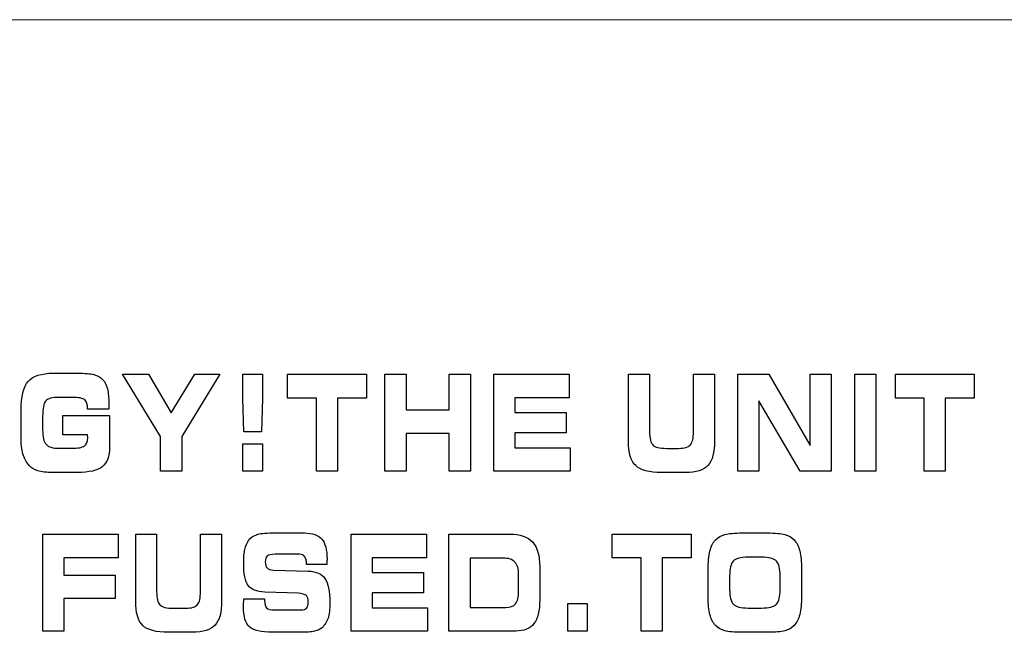
# Model space of a CAD drawing. Units: millimetres. Extents: x -2882 to -1255, y -603 to 544.
# Drawn here: x -2350 to -2339, y -238 to -231 of the extents above; entities that cross this region are included whole.
import ezdxf

# ---------------------------------------------------------------- set-up
doc = ezdxf.new("R2010")
doc.units = ezdxf.units.MM
doc.layers.add('AV sys', color=7, linetype='Continuous', plot=False)

# ---------------------------------------------------------------- blocks, each defined once
blk = doc.blocks.new('sa2004_b')
at = {"layer": 'AV sys', "lineweight": 13}
blk.add_open_spline([(576.239, 372.94), (576.239, 372.94), (333.413, 372.94), (333.413, 372.94)], degree=3, dxfattribs=at)
at = {"layer": 'AV sys'}
for points in [[(531.362, 368.768), (531.416, 368.831), (531.514, 368.863), (531.656, 368.863)], [(531.656, 368.863), (531.656, 368.863), (531.928, 368.863), (531.928, 368.863)], [(531.928, 368.863), (532.016, 368.863), (532.081, 368.858), (532.122, 368.847)], [(532.122, 368.847), (532.164, 368.836), (532.197, 368.817), (532.221, 368.791)], [(532.891, 368.133), (532.891, 368.133), (532.451, 368.85), (532.451, 368.85)], [(532.451, 368.85), (532.451, 368.85), (532.75, 368.85), (532.75, 368.85)], [(532.75, 368.85), (532.75, 368.85), (533.012, 368.405), (533.012, 368.405)], [(533.012, 368.405), (533.012, 368.405), (533.286, 368.85), (533.286, 368.85)], [(533.574, 368.85), (533.574, 368.85), (533.134, 368.133), (533.134, 368.133)], [(533.286, 368.85), (533.286, 368.85), (533.574, 368.85), (533.574, 368.85)], [(533.841, 368.569), (533.841, 368.569), (533.841, 368.85), (533.841, 368.85)], [(533.841, 368.85), (533.841, 368.85), (534.067, 368.85), (534.067, 368.85)], [(534.067, 368.85), (534.067, 368.85), (534.067, 368.569), (534.067, 368.569)], [(534.354, 368.576), (534.354, 368.576), (534.354, 368.85), (534.354, 368.85)], [(534.354, 368.85), (534.354, 368.85), (535.264, 368.85), (535.264, 368.85)], [(535.264, 368.85), (535.264, 368.85), (535.264, 368.576), (535.264, 368.576)], [(535.479, 367.731), (535.479, 367.731), (535.479, 368.85), (535.479, 368.85)], [(535.479, 368.85), (535.479, 368.85), (535.722, 368.85), (535.722, 368.85)], [(535.722, 368.85), (535.722, 368.85), (535.722, 368.439), (535.722, 368.439)], [(536.221, 368.439), (536.221, 368.439), (536.221, 368.85), (536.221, 368.85)], [(536.221, 368.85), (536.221, 368.85), (536.465, 368.85), (536.465, 368.85)], [(536.465, 368.85), (536.465, 368.85), (536.465, 367.731), (536.465, 367.731)], [(536.734, 367.731), (536.734, 367.731), (536.734, 368.85), (536.734, 368.85)], [(536.734, 368.85), (536.734, 368.85), (537.605, 368.85), (537.605, 368.85)], [(537.605, 368.85), (537.605, 368.85), (537.605, 368.577), (537.605, 368.577)], [(538.288, 368.85), (538.288, 368.85), (538.531, 368.85), (538.531, 368.85)], [(538.288, 368.081), (538.288, 368.081), (538.288, 368.85), (538.288, 368.85)], [(538.531, 368.85), (538.531, 368.85), (538.531, 368.186), (538.531, 368.186)], [(539.038, 368.186), (539.038, 368.186), (539.038, 368.85), (539.038, 368.85)], [(539.038, 368.85), (539.038, 368.85), (539.281, 368.85), (539.281, 368.85)], [(539.281, 368.85), (539.281, 368.85), (539.281, 368.081), (539.281, 368.081)], [(539.548, 367.731), (539.548, 367.731), (539.548, 368.85), (539.548, 368.85)], [(539.548, 368.85), (539.548, 368.85), (539.908, 368.85), (539.908, 368.85)], [(539.908, 368.85), (539.908, 368.85), (540.383, 368.03), (540.383, 368.03)], [(540.383, 368.03), (540.383, 368.03), (540.383, 368.85), (540.383, 368.85)], [(540.383, 368.85), (540.383, 368.85), (540.625, 368.85), (540.625, 368.85)], [(540.625, 368.85), (540.625, 368.85), (540.625, 367.731), (540.625, 367.731)], [(540.9, 367.731), (540.9, 367.731), (540.9, 368.85), (540.9, 368.85)], [(540.9, 368.85), (540.9, 368.85), (541.143, 368.85), (541.143, 368.85)], [(541.143, 368.85), (541.143, 368.85), (541.143, 367.731), (541.143, 367.731)], [(541.367, 368.576), (541.367, 368.576), (541.367, 368.85), (541.367, 368.85)], [(541.367, 368.85), (541.367, 368.85), (542.277, 368.85), (542.277, 368.85)], [(542.277, 368.85), (542.277, 368.85), (542.277, 368.576), (542.277, 368.576)], [(531.281, 368.433), (531.281, 368.593), (531.308, 368.705), (531.362, 368.768)], [(532.221, 368.791), (532.246, 368.764), (532.264, 368.728), (532.277, 368.682)], [(531.724, 368.584), (531.641, 368.584), (531.588, 368.569), (531.564, 368.542)], [(531.866, 368.584), (531.866, 368.584), (531.724, 368.584), (531.724, 368.584)], [(532.016, 368.556), (531.994, 368.574), (531.944, 368.584), (531.866, 368.584)], [(537.605, 368.577), (537.605, 368.577), (536.978, 368.577), (536.978, 368.577)], [(536.978, 368.577), (536.978, 368.577), (536.978, 368.408), (536.978, 368.408)], [(531.564, 368.542), (531.541, 368.513), (531.53, 368.454), (531.53, 368.363)], [(532.049, 368.449), (532.049, 368.501), (532.038, 368.536), (532.016, 368.556)], [(532.294, 368.471), (532.294, 368.462), (532.294, 368.454), (532.293, 368.446)], [(533.849, 368.185), (533.849, 368.185), (533.841, 368.569), (533.841, 368.569)], [(534.067, 368.569), (534.067, 368.569), (534.056, 368.185), (534.056, 368.185)], [(534.688, 368.576), (534.688, 368.576), (534.354, 368.576), (534.354, 368.576)], [(534.688, 367.731), (534.688, 367.731), (534.688, 368.576), (534.688, 368.576)], [(535.264, 368.576), (535.264, 368.576), (534.931, 368.576), (534.931, 368.576)], [(534.931, 368.576), (534.931, 368.576), (534.931, 367.731), (534.931, 367.731)], [(540.269, 367.731), (540.269, 367.731), (539.791, 368.545), (539.791, 368.545)], [(539.791, 368.545), (539.791, 368.545), (539.791, 367.731), (539.791, 367.731)], [(541.7, 368.576), (541.7, 368.576), (541.367, 368.576), (541.367, 368.576)], [(541.7, 367.731), (541.7, 367.731), (541.7, 368.576), (541.7, 368.576)], [(542.277, 368.576), (542.277, 368.576), (541.943, 368.576), (541.943, 368.576)], [(541.943, 368.576), (541.943, 368.576), (541.943, 367.731), (541.943, 367.731)], [(531.281, 368.128), (531.281, 368.128), (531.281, 368.433), (531.281, 368.433)], [(531.53, 368.363), (531.53, 368.363), (531.53, 368.208), (531.53, 368.208)], [(531.762, 368.15), (531.762, 368.15), (531.762, 368.376), (531.762, 368.376)], [(531.762, 368.376), (531.762, 368.376), (532.301, 368.376), (532.301, 368.376)], [(532.049, 368.446), (532.049, 368.446), (532.049, 368.449), (532.049, 368.449)], [(532.293, 368.446), (532.293, 368.446), (532.049, 368.446), (532.049, 368.446)], [(532.301, 368.376), (532.301, 368.376), (532.301, 368.009), (532.301, 368.009)], [(535.722, 368.439), (535.722, 368.439), (536.221, 368.439), (536.221, 368.439)], [(536.978, 368.408), (536.978, 368.408), (537.569, 368.408), (537.569, 368.408)], [(537.569, 368.408), (537.569, 368.408), (537.569, 368.173), (537.569, 368.173)], [(531.303, 367.932), (531.288, 367.983), (531.281, 368.049), (531.281, 368.128)], [(531.53, 368.208), (531.53, 368.127), (531.543, 368.072), (531.569, 368.043)], [(532.048, 368.15), (532.048, 368.15), (531.762, 368.15), (531.762, 368.15)], [(532.048, 368.146), (532.048, 368.147), (532.048, 368.148), (532.048, 368.15)], [(532.891, 367.731), (532.891, 367.731), (532.891, 368.133), (532.891, 368.133)], [(533.134, 368.133), (533.134, 368.133), (533.134, 367.731), (533.134, 367.731)], [(534.056, 368.185), (534.056, 368.185), (533.849, 368.185), (533.849, 368.185)], [(536.221, 368.169), (536.221, 368.169), (535.722, 368.169), (535.722, 368.169)], [(535.722, 368.169), (535.722, 368.169), (535.722, 367.731), (535.722, 367.731)], [(536.221, 367.731), (536.221, 367.731), (536.221, 368.169), (536.221, 368.169)], [(537.569, 368.173), (537.569, 368.173), (536.978, 368.173), (536.978, 368.173)], [(536.978, 368.173), (536.978, 368.173), (536.978, 368.002), (536.978, 368.002)], [(538.531, 368.186), (538.531, 368.111), (538.544, 368.06), (538.568, 368.035)], [(539.003, 368.037), (539.026, 368.064), (539.038, 368.114), (539.038, 368.186)], [(531.569, 368.043), (531.596, 368.012), (531.648, 367.997), (531.725, 367.997)], [(531.866, 367.997), (531.936, 367.997), (531.984, 368.006), (532.011, 368.024)], [(532.301, 368.009), (532.301, 367.904), (532.274, 367.829), (532.218, 367.784)], [(533.841, 367.731), (533.841, 367.731), (533.841, 368.048), (533.841, 368.048)], [(533.841, 368.048), (533.841, 368.048), (534.067, 368.048), (534.067, 368.048)], [(534.067, 368.048), (534.067, 368.048), (534.067, 367.731), (534.067, 367.731)], [(538.371, 367.797), (538.316, 367.849), (538.288, 367.944), (538.288, 368.081)], [(538.568, 368.035), (538.592, 368.009), (538.646, 367.996), (538.728, 367.996)], [(538.866, 367.996), (538.934, 367.996), (538.98, 368.009), (539.003, 368.037)], [(539.281, 368.081), (539.281, 367.949), (539.256, 367.855), (539.205, 367.8)], [(531.373, 367.8), (531.341, 367.836), (531.317, 367.88), (531.303, 367.932)], [(531.725, 367.997), (531.725, 367.997), (531.866, 367.997), (531.866, 367.997)], [(536.978, 368.002), (536.978, 368.002), (537.615, 368.002), (537.615, 368.002)], [(537.615, 368.002), (537.615, 368.002), (537.615, 367.731), (537.615, 367.731)], [(538.728, 367.996), (538.728, 367.996), (538.866, 367.996), (538.866, 367.996)], [(531.474, 367.737), (531.434, 367.749), (531.4, 367.77), (531.373, 367.8)], [(532.218, 367.784), (532.163, 367.74), (532.066, 367.718), (531.928, 367.718)], [(538.672, 367.718), (538.526, 367.718), (538.425, 367.744), (538.371, 367.797)], [(539.205, 367.8), (539.155, 367.745), (539.068, 367.718), (538.943, 367.718)], [(531.657, 367.718), (531.574, 367.718), (531.513, 367.724), (531.474, 367.737)], [(531.928, 367.718), (531.928, 367.718), (531.657, 367.718), (531.657, 367.718)], [(533.134, 367.731), (533.134, 367.731), (532.891, 367.731), (532.891, 367.731)], [(534.067, 367.731), (534.067, 367.731), (533.841, 367.731), (533.841, 367.731)], [(534.931, 367.731), (534.931, 367.731), (534.688, 367.731), (534.688, 367.731)], [(535.722, 367.731), (535.722, 367.731), (535.479, 367.731), (535.479, 367.731)], [(536.465, 367.731), (536.465, 367.731), (536.221, 367.731), (536.221, 367.731)], [(537.615, 367.731), (537.615, 367.731), (536.734, 367.731), (536.734, 367.731)], [(538.943, 367.718), (538.943, 367.718), (538.672, 367.718), (538.672, 367.718)], [(539.791, 367.731), (539.791, 367.731), (539.548, 367.731), (539.548, 367.731)], [(540.625, 367.731), (540.625, 367.731), (540.269, 367.731), (540.269, 367.731)], [(541.143, 367.731), (541.143, 367.731), (540.9, 367.731), (540.9, 367.731)], [(541.943, 367.731), (541.943, 367.731), (541.7, 367.731), (541.7, 367.731)], [(531.532, 365.888), (531.532, 365.888), (531.532, 367.006), (531.532, 367.006)], [(531.532, 367.006), (531.532, 367.006), (532.402, 367.006), (532.402, 367.006)], [(532.402, 367.006), (532.402, 367.006), (532.402, 366.733), (532.402, 366.733)], [(532.603, 367.006), (532.603, 367.006), (532.845, 367.006), (532.845, 367.006)], [(532.603, 366.237), (532.603, 366.237), (532.603, 367.006), (532.603, 367.006)], [(532.845, 367.006), (532.845, 367.006), (532.845, 366.343), (532.845, 366.343)], [(533.351, 366.343), (533.351, 366.343), (533.351, 367.006), (533.351, 367.006)], [(533.351, 367.006), (533.351, 367.006), (533.595, 367.006), (533.595, 367.006)], [(533.595, 367.006), (533.595, 367.006), (533.595, 366.237), (533.595, 366.237)], [(533.906, 366.934), (533.929, 366.965), (533.959, 366.987), (533.997, 367)], [(533.997, 367), (534.034, 367.013), (534.095, 367.02), (534.18, 367.02)], [(534.18, 367.02), (534.18, 367.02), (534.551, 367.02), (534.551, 367.02)], [(534.551, 367.02), (534.643, 367.02), (534.709, 366.996), (534.75, 366.949)], [(535.089, 365.888), (535.089, 365.888), (535.089, 367.006), (535.089, 367.006)], [(535.089, 367.006), (535.089, 367.006), (535.959, 367.006), (535.959, 367.006)], [(535.959, 367.006), (535.959, 367.006), (535.959, 366.733), (535.959, 366.733)], [(536.217, 365.888), (536.217, 365.888), (536.217, 367.006), (536.217, 367.006)], [(536.217, 367.006), (536.217, 367.006), (536.916, 367.006), (536.916, 367.006)], [(536.916, 367.006), (537.038, 367.006), (537.126, 366.976), (537.181, 366.916)], [(538.101, 366.732), (538.101, 366.732), (538.101, 367.006), (538.101, 367.006)], [(538.101, 367.006), (538.101, 367.006), (539.01, 367.006), (539.01, 367.006)], [(539.01, 367.006), (539.01, 367.006), (539.01, 366.732), (539.01, 366.732)], [(539.293, 366.941), (539.32, 366.97), (539.356, 366.99), (539.4, 367.002)], [(539.4, 367.002), (539.445, 367.014), (539.512, 367.02), (539.602, 367.02)], [(539.602, 367.02), (539.602, 367.02), (539.889, 367.02), (539.889, 367.02)], [(539.889, 367.02), (539.979, 367.02), (540.047, 367.014), (540.092, 367.002)], [(540.092, 367.002), (540.137, 366.99), (540.172, 366.97), (540.198, 366.941)], [(533.863, 366.83), (533.872, 366.872), (533.886, 366.906), (533.906, 366.934)], [(537.181, 366.916), (537.237, 366.857), (537.264, 366.761), (537.264, 366.63)], [(539.227, 366.811), (539.241, 366.866), (539.263, 366.91), (539.293, 366.941)], [(534.213, 366.774), (534.167, 366.774), (534.136, 366.768), (534.121, 366.755)], [(534.494, 366.774), (534.494, 366.774), (534.213, 366.774), (534.213, 366.774)], [(534.554, 366.746), (534.541, 366.765), (534.521, 366.774), (534.494, 366.774)], [(539.207, 366.589), (539.207, 366.683), (539.214, 366.757), (539.227, 366.811)], [(532.402, 366.733), (532.402, 366.733), (531.775, 366.733), (531.775, 366.733)], [(531.775, 366.733), (531.775, 366.733), (531.775, 366.534), (531.775, 366.534)], [(534.574, 366.663), (534.574, 366.7), (534.567, 366.728), (534.554, 366.746)], [(534.574, 366.658), (534.574, 366.658), (534.574, 366.663), (534.574, 366.663)], [(534.808, 366.658), (534.808, 366.658), (534.574, 366.658), (534.574, 366.658)], [(534.81, 366.697), (534.81, 366.69), (534.81, 366.676), (534.808, 366.658)], [(535.959, 366.733), (535.959, 366.733), (535.332, 366.733), (535.332, 366.733)], [(535.332, 366.733), (535.332, 366.733), (535.332, 366.564), (535.332, 366.564)], [(536.842, 366.73), (536.842, 366.73), (536.46, 366.73), (536.46, 366.73)], [(536.46, 366.73), (536.46, 366.73), (536.46, 366.16), (536.46, 366.16)], [(536.978, 366.684), (536.949, 366.715), (536.903, 366.73), (536.842, 366.73)], [(537.021, 366.54), (537.021, 366.605), (537.007, 366.654), (536.978, 366.684)], [(538.434, 366.732), (538.434, 366.732), (538.101, 366.732), (538.101, 366.732)], [(538.434, 365.888), (538.434, 365.888), (538.434, 366.732), (538.434, 366.732)], [(539.01, 366.732), (539.01, 366.732), (538.677, 366.732), (538.677, 366.732)], [(538.677, 366.732), (538.677, 366.732), (538.677, 365.888), (538.677, 365.888)], [(539.496, 366.694), (539.468, 366.664), (539.455, 366.606), (539.455, 366.52)], [(539.668, 366.74), (539.58, 366.74), (539.523, 366.725), (539.496, 366.694)], [(539.824, 366.74), (539.824, 366.74), (539.668, 366.74), (539.668, 366.74)], [(539.995, 366.695), (539.967, 366.725), (539.91, 366.74), (539.824, 366.74)], [(540.037, 366.526), (540.037, 366.608), (540.023, 366.665), (539.995, 366.695)], [(531.775, 366.534), (531.775, 366.534), (532.366, 366.534), (532.366, 366.534)], [(532.366, 366.534), (532.366, 366.534), (532.366, 366.263), (532.366, 366.263)], [(534.119, 366.617), (534.132, 366.603), (534.157, 366.593), (534.194, 366.589)], [(534.194, 366.589), (534.194, 366.589), (534.594, 366.58), (534.594, 366.58)], [(534.594, 366.58), (534.685, 366.577), (534.75, 366.548), (534.787, 366.494)], [(535.332, 366.564), (535.332, 366.564), (535.923, 366.564), (535.923, 366.564)], [(535.923, 366.564), (535.923, 366.564), (535.923, 366.329), (535.923, 366.329)], [(537.021, 366.343), (537.021, 366.343), (537.021, 366.54), (537.021, 366.54)], [(537.264, 366.63), (537.264, 366.63), (537.264, 366.246), (537.264, 366.246)], [(539.207, 366.285), (539.207, 366.285), (539.207, 366.589), (539.207, 366.589)], [(540.284, 366.603), (540.284, 366.603), (540.284, 366.291), (540.284, 366.291)], [(539.455, 366.52), (539.455, 366.52), (539.455, 366.365), (539.455, 366.365)], [(540.037, 366.368), (540.037, 366.368), (540.037, 366.526), (540.037, 366.526)], [(532.845, 366.343), (532.845, 366.267), (532.857, 366.217), (532.882, 366.191)], [(533.317, 366.193), (533.34, 366.221), (533.351, 366.271), (533.351, 366.343)], [(534.094, 366.339), (533.999, 366.342), (533.934, 366.368), (533.9, 366.415)], [(534.476, 366.326), (534.476, 366.326), (534.094, 366.339), (534.094, 366.339)], [(534.572, 366.297), (534.557, 366.312), (534.525, 366.321), (534.476, 366.326)], [(535.923, 366.329), (535.923, 366.329), (535.332, 366.329), (535.332, 366.329)], [(535.332, 366.329), (535.332, 366.329), (535.332, 366.158), (535.332, 366.158)], [(536.985, 366.204), (537.009, 366.234), (537.021, 366.28), (537.021, 366.343)], [(539.455, 366.365), (539.455, 366.284), (539.469, 366.229), (539.498, 366.199)], [(539.995, 366.199), (540.023, 366.229), (540.037, 366.286), (540.037, 366.368)], [(532.366, 366.263), (532.366, 366.263), (531.775, 366.263), (531.775, 366.263)], [(531.775, 366.263), (531.775, 366.263), (531.775, 365.888), (531.775, 365.888)], [(532.684, 365.953), (532.63, 366.006), (532.603, 366.101), (532.603, 366.237)], [(533.18, 366.152), (533.248, 366.152), (533.293, 366.166), (533.317, 366.193)], [(533.595, 366.237), (533.595, 366.105), (533.57, 366.012), (533.519, 365.957)], [(533.848, 366.204), (533.849, 366.219), (533.849, 366.238), (533.851, 366.259)], [(533.851, 366.259), (533.851, 366.259), (534.091, 366.26), (534.091, 366.26)], [(534.091, 366.26), (534.091, 366.26), (534.091, 366.24), (534.091, 366.24)], [(534.091, 366.24), (534.091, 366.198), (534.098, 366.17), (534.113, 366.155)], [(536.872, 366.16), (536.924, 366.16), (536.962, 366.175), (536.985, 366.204)], [(537.264, 366.246), (537.264, 366.122), (537.242, 366.031), (537.198, 365.974)], [(537.587, 365.888), (537.587, 365.888), (537.587, 366.205), (537.587, 366.205)], [(537.587, 366.205), (537.587, 366.205), (537.813, 366.205), (537.813, 366.205)], [(537.813, 366.205), (537.813, 366.205), (537.813, 365.888), (537.813, 365.888)], [(539.227, 366.078), (539.214, 366.13), (539.207, 366.199), (539.207, 366.285)], [(539.498, 366.199), (539.526, 366.169), (539.584, 366.154), (539.669, 366.154)], [(539.824, 366.154), (539.91, 366.154), (539.967, 366.169), (539.995, 366.199)], [(540.284, 366.291), (540.284, 366.205), (540.277, 366.135), (540.263, 366.081)], [(532.882, 366.191), (532.906, 366.165), (532.959, 366.152), (533.042, 366.152)], [(533.042, 366.152), (533.042, 366.152), (533.18, 366.152), (533.18, 366.152)], [(534.113, 366.155), (534.127, 366.14), (534.158, 366.133), (534.205, 366.133)], [(534.205, 366.133), (534.205, 366.133), (534.51, 366.133), (534.51, 366.133)], [(534.51, 366.133), (534.541, 366.133), (534.562, 366.14), (534.575, 366.154)], [(535.332, 366.158), (535.332, 366.158), (535.969, 366.158), (535.969, 366.158)], [(535.969, 366.158), (535.969, 366.158), (535.969, 365.888), (535.969, 365.888)], [(536.46, 366.16), (536.46, 366.16), (536.872, 366.16), (536.872, 366.16)], [(539.293, 365.953), (539.263, 365.985), (539.241, 366.026), (539.227, 366.078)], [(539.669, 366.154), (539.669, 366.154), (539.824, 366.154), (539.824, 366.154)], [(540.263, 366.081), (540.25, 366.027), (540.228, 365.985), (540.198, 365.953)], [(534.822, 366.037), (534.808, 365.994), (534.785, 365.958), (534.753, 365.927)], [(537.198, 365.974), (537.154, 365.917), (537.084, 365.888), (536.987, 365.888)], [(531.775, 365.888), (531.775, 365.888), (531.532, 365.888), (531.532, 365.888)], [(532.986, 365.874), (532.839, 365.874), (532.739, 365.901), (532.684, 365.953)], [(533.257, 365.874), (533.257, 365.874), (532.986, 365.874), (532.986, 365.874)], [(533.519, 365.957), (533.469, 365.902), (533.382, 365.874), (533.257, 365.874)], [(534.182, 365.874), (534.049, 365.874), (533.96, 365.895), (533.915, 365.937)], [(534.506, 365.874), (534.506, 365.874), (534.182, 365.874), (534.182, 365.874)], [(534.666, 365.887), (534.629, 365.878), (534.576, 365.874), (534.506, 365.874)], [(534.753, 365.927), (534.732, 365.909), (534.702, 365.895), (534.666, 365.887)], [(535.969, 365.888), (535.969, 365.888), (535.089, 365.888), (535.089, 365.888)], [(536.987, 365.888), (536.987, 365.888), (536.217, 365.888), (536.217, 365.888)], [(537.813, 365.888), (537.813, 365.888), (537.587, 365.888), (537.587, 365.888)], [(538.677, 365.888), (538.677, 365.888), (538.434, 365.888), (538.434, 365.888)], [(539.399, 365.892), (539.356, 365.904), (539.321, 365.924), (539.293, 365.953)], [(539.603, 365.874), (539.51, 365.874), (539.442, 365.88), (539.399, 365.892)], [(539.889, 365.874), (539.889, 365.874), (539.603, 365.874), (539.603, 365.874)], [(540.092, 365.892), (540.049, 365.88), (539.981, 365.874), (539.889, 365.874)], [(540.198, 365.953), (540.172, 365.924), (540.136, 365.904), (540.092, 365.892)]]:
    blk.add_open_spline(points, degree=3, dxfattribs=at)
for points, knots in [([(532.277, 368.682), (532.288, 368.636), (532.294, 368.579), (532.294, 368.509), (532.294, 368.493), (532.294, 368.48), (532.294, 368.471)], [32, 32, 32, 32, 33, 33, 33, 34, 34, 34, 34]), ([(532.011, 368.024), (532.037, 368.042), (532.05, 368.072), (532.05, 368.116), (532.05, 368.122), (532.049, 368.132), (532.048, 368.146)], [11, 11, 11, 11, 12, 12, 12, 13, 13, 13, 13]), ([(534.75, 366.949), (534.79, 366.902), (534.811, 366.825), (534.811, 366.72), (534.811, 366.713), (534.811, 366.706), (534.81, 366.697)], [18, 18, 18, 18, 19, 19, 19, 20, 20, 20, 20]), ([(540.198, 366.941), (540.228, 366.91), (540.25, 366.867), (540.263, 366.812), (540.277, 366.758), (540.284, 366.688), (540.284, 366.603)], [12, 12, 12, 12, 13, 13, 13, 14, 14, 14, 14]), ([(533.9, 366.415), (533.867, 366.462), (533.849, 366.548), (533.849, 366.672), (533.849, 366.736), (533.854, 366.789), (533.863, 366.83)], [11, 11, 11, 11, 12, 12, 12, 13, 13, 13, 13]), ([(534.121, 366.755), (534.106, 366.741), (534.098, 366.719), (534.098, 366.686), (534.098, 366.654), (534.105, 366.631), (534.119, 366.617)], [27, 27, 27, 27, 28, 28, 28, 29, 29, 29, 29]), ([(534.787, 366.494), (534.824, 366.44), (534.843, 366.347), (534.843, 366.217), (534.843, 366.139), (534.836, 366.079), (534.822, 366.037)], [32, 32, 32, 32, 33, 33, 33, 34, 34, 34, 34]), ([(533.915, 365.937), (533.87, 365.979), (533.847, 366.057), (533.847, 366.171), (533.847, 366.178), (533.848, 366.188), (533.848, 366.204)], [39, 39, 39, 39, 40, 40, 40, 41, 41, 41, 41]), ([(534.575, 366.154), (534.588, 366.168), (534.594, 366.192), (534.594, 366.225), (534.594, 366.259), (534.586, 366.283), (534.572, 366.297)], [6, 6, 6, 6, 7, 7, 7, 8, 8, 8, 8])]:
    blk.add_open_spline(points, degree=3, knots=knots, dxfattribs=at)

msp = doc.modelspace()

# ---------------------------------------------------------------- block references
msp.add_blockref('sa2004_b', (-2881.704, -603.475))

doc.saveas('drawing.dxf')
